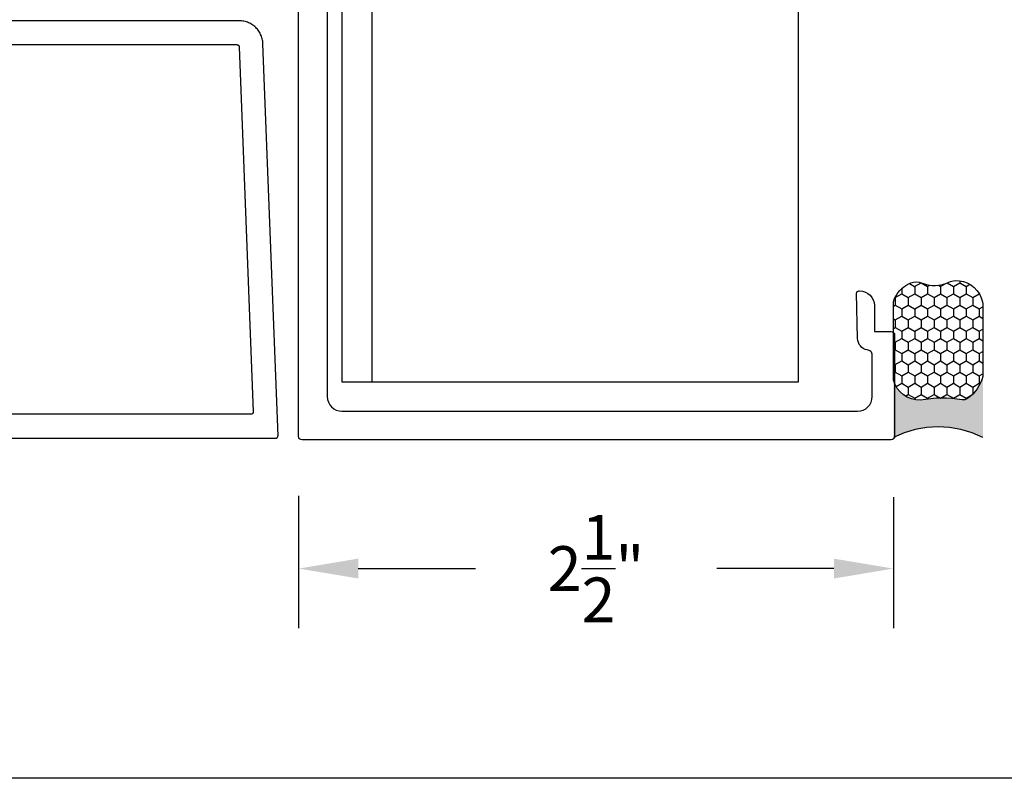
# Model space of a CAD drawing. Units: inches. Extents: x -0.1 to 32, y -0.6 to 43.6.
# Drawn here: x 4.7 to 8.9, y 0 to 3.2 of the extents above; entities that cross this region are included whole.
import ezdxf

# ---------------------------------------------------------------- set-up
doc = ezdxf.new("R2010")
doc.units = ezdxf.units.IN
doc.header["$LTSCALE"] = 0.5
doc.header["$MEASUREMENT"] = 0
for name, color, linetype in [('Arcadia-Dim', 4, 'Continuous'), ('Arcadia-Profile', 5, 'Continuous'), ('Arcadia-Shade', 8, 'Continuous')]:
    doc.layers.add(name, color=color, linetype=linetype)
doc.layers.add('Arcadia-Mview', color=6, linetype='Continuous', plot=False)
doc.styles.get("Standard").update_dxf_attribs({"font": 'ARIALN.TTF'})
doc.dimstyles.get("Standard").update_dxf_attribs({"dimscale": 0, "dimtxt": 0.046875, "dimasz": 0.0625, "dimexe": 0.0625, "dimexo": 0.0625, "dimgap": 0.09, "dimtad": 0, "dimtih": 1, "dimtoh": 1, "dimdec": 4, "dimzin": 0, "dimdsep": 46, "dimlunit": 4, "dimtxsty": 'Standard', "dimcen": 0.046875, "dimadec": 0, "dimazin": 0, "dimtfac": 1, "dimtdec": 4, "dimtofl": 0, "dimtmove": 0, "dimatfit": 3, "dimfxl": 1, "dimtolj": 1, "dimtzin": 0, "dimarcsym": 0})

# ---------------------------------------------------------------- blocks, each defined once
blk = doc.blocks.new('Dynblock-Sealant')
at = {"layer": 'Arcadia-Profile'}
h = blk.add_hatch(color=256, dxfattribs=at)
edge = h.paths.add_edge_path()
edge.add_line((-3.053113317717186e-16, 0.3750000000000013), (-0.2561978488290509, 0.3750000000000013))
edge.add_arc((-0.2968777799670104, 0.2172425456151554), 0.1629179892196558, 35.12576795111403, 75.54049043261, ccw=False)
edge.add_arc((-0.1891877120709748, 0.2930007706583724), 0.03124999999998449, -9.589877105315225, 35.125767951116984, ccw=False)
edge.add_arc((0.3231379503014348, 0.2064404742972084), 0.4883366330377225, 170.4101228946807, 190.9855794753516)
edge.add_arc((-0.2710315728123671, 0.1106123631241158), 0.1148149856163851, -74.4499340415818, 1.3823096407652997, ccw=False)
edge.add_line((-0.2402519359356224, 3.381739333008227e-13), (-4.47947234860635e-13, 3.381739333008227e-13))
edge.add_arc((0.373177790171672, 0.1874999999997243), 0.4176337068263487, 153.3231490947054, 206.6768509051579, ccw=False)
at = {"layer": 'Arcadia-Shade', "lineweight": -3}
h = blk.add_hatch(dxfattribs=at)
h.set_pattern_fill('HONEY', color=256, scale=0.25)
h.set_pattern_definition([(0, (0, 0), (0.046875, 0.02706329386826371), [0.03125, -0.0625]), (120, (0, 0), (-0.04687499999999999, 0.02706329386826371), [0.03125, -0.06249999999999999]), (59.99999999999999, (0, 0), (1.040834085586084e-17, 0.05412658773652742), [-0.0625, 0.03125])])
h.paths.add_polyline_path([(-0.2402519359368233, -2.886579864025407e-15, 0.3435090603726194), (-0.1562500000000309, 0.1133821040536955, -0.0900193469024165), (-0.1583744156327502, 0.2877946912689345, 0.1976228614784509), (-0.1636286172469866, 0.3109811814372566, 0.1781934081275223), (-0.2561978488290509, 0.3750000000000013), (-0.550297450482238, 0.3750000000000013, 0.09541692369353451), (-0.5863897107137318, 0.3680490913405168, 0.3204879081861729), (-0.6582734691761499, 0.2585863400617527, 0.1072170252175634), (-0.6516444408070798, 0.2329292479401068, -0.2200532177358034), (-0.6478854977273305, 0.1199428811052638, 0.197198363996938), (-0.6483858901275293, 0.0724912902839393, 0.2294187004830097), (-0.5691393538842893, -2.886579864025407e-15)])
at = {"layer": 'Arcadia-Profile'}
blk.add_lwpolyline([(-0.65164444080708, 0.2329292479401071, -0.1073450320601699), (-0.6582747017734847, 0.2586179536280531, -0.3204104769671941), (-0.5863897107137311, 0.368049091340517, -0.09541692369342575), (-0.5502974504822792, 0.3750000000000013), (-0.2561978488290509, 0.3750000000000013, -0.1781934081275193), (-0.1636286172469877, 0.3109811814372581, -0.1976228614784485), (-0.1583744156327499, 0.2877946912689366, 0.09001934690241879), (-0.1562500000000304, 0.1133821040536933, -0.3435090603726143), (-0.2402519359368232, -2.886579864025407e-15), (-0.5691393538842894, -2.886579864025407e-15, -0.2294187004830065), (-0.6483858901275288, 0.07249129028393797, -0.1971983639969396), (-0.647885497727331, 0.1199428811052629, 0.2200532177358061)], format="xyb", close=True, dxfattribs=at)
blk.add_arc((0.373177790170492, 0.1874999999999977), 0.4176337068251686, 153.3231490946662, 206.6768509053331, dxfattribs=at)
blk = doc.blocks.new('*D23')
at = {"layer": 'Arcadia-Dim', "color": 0, "lineweight": -2, "transparency": 16777216}
for p, q in [((5.913872637888346, 1.18393240691762), (5.913872637888346, 0.6294709558322893)), ((8.408872637888322, 1.178932406917625), (8.408872637888322, 0.6294709558322893)), ((6.163872637888346, 0.8794709558322893), (6.655247978952454, 0.8794709558322893)), ((8.158872637888322, 0.8794709558322893), (7.667497296824214, 0.8794709558322893))]:
    blk.add_line(p, q, dxfattribs=at)
at = {"layer": 'Arcadia-Dim', "color": 0, "lineweight": -3, "transparency": 16777216}
for points in [[(6.163872637888346, 0.9211376224989559), (6.163872637888346, 0.8378042891656227), (5.913872637888346, 0.8794709558322893)], [(8.158872637888322, 0.9211376224989559), (8.158872637888322, 0.8378042891656227), (8.408872637888322, 0.8794709558322893)]]:
    blk.add_solid(points, dxfattribs=at)
at = {"layer": 'Defpoints', "color": 0, "lineweight": -3, "transparency": 16777216}
for p in [(5.913872637888346, 1.43393240691762), (8.408872637888322, 1.428932406917625), (8.408872637888322, 0.8794709558322893)]:
    blk.add_point(p, dxfattribs=at)
at = {"layer": 'Arcadia-Dim', "color": 0, "lineweight": -3, "transparency": 16777216, "insert": (7.161372637888334, 0.8794709558322893), "char_height": 0.1875, "attachment_point": 5}
blk.add_mtext('\\A1;2{\\H1.000000x;\\S1/2;}"', dxfattribs=at)

msp = doc.modelspace()

# ---------------------------------------------------------------- linework, layer by layer
at = {"layer": 'Arcadia-Mview', "lineweight": -3}
msp.add_lwpolyline([(1.803188354188023e-08, 37.31832558078888), (32.00000001803188, 37.31832558078888), (32.00000001803188, -5.075111886299055e-09), (1.803188354188023e-08, -5.075111886299055e-09)], close=True, dxfattribs=at)
at = {"layer": 'Arcadia-Profile'}
msp.add_line((6.220873878294469, 6.298953773889025), (6.220873878294469, 1.662932406905384), dxfattribs=at)
at = {"layer": 'Arcadia-Profile', "lineweight": -3}
msp.add_lwpolyline([(6.033872637888294, 3.858932406917688), (6.033872637888294, 1.60093240691765, 0.414213562373095), (6.095872637888306, 1.538932406917638), (8.257872637888283, 1.538932406917752, 0.414213562373095), (8.319872637888295, 1.60093240691765), (8.319872637888324, 1.774966622556803, 0.414213562373095), (8.298872637888337, 1.795966622556762), (8.298221303875266, 1.795966622556818, -0.3477822665071416), (8.25858380494833, 1.843707806865837), (8.254113466806217, 2.033697177906333, -0.4211208025080161), (8.264110699788944, 2.043932406917747), (8.266872637888298, 2.043932406917747, -0.414213562373095), (8.32887263788831, 1.981932406917736), (8.32887263788831, 1.873932406917675), (8.398872637888303, 1.873932406917675, -0.414213562373095), (8.41387263788829, 1.858932406917688), (8.41387263788829, 1.43393240691762, -0.414213562373095), (8.398872637888303, 1.418932406917634), (5.928872637888333, 1.418932406917634, -0.414213562373095), (5.913872637888346, 1.43393240691762), (5.913872637888289, 6.403932406917647, -0.414213562373095)], format="xyb", dxfattribs=at)
at = {"layer": 'Arcadia-Profile'}
msp.add_lwpolyline([(6.095873878294015, 1.662932406905384), (8.01000748454112, 1.662932406905384), (8.010007484541575, 6.298953773889025), (6.095873878294469, 6.298953773889025)], close=True, dxfattribs=at)
for points in [[(2.337475445116638, 1.426302950596948), (5.817482613116653, 1.426302950596948), (5.818018740116656, 1.42631695059697), (5.818553324116635, 1.426359950596975), (5.819084829116633, 1.426431950596964), (5.819611725116658, 1.426531950596939), (5.820132497116646, 1.426659950596957), (5.820645647116635, 1.426815950596961), (5.82114969911666, 1.426999950596951), (5.821643203116651, 1.427209950596932), (5.822124740116635, 1.427445950596962), (5.822592924116634, 1.427706950596985), (5.823046408116653, 1.427993950596942), (5.823483889116659, 1.428303950596955), (5.823904109116654, 1.428636950596967), (5.824305857116656, 1.428992950596978), (5.824687979116646, 1.429368950596938), (5.825049376116652, 1.429764950596962), (5.825389007116655, 1.430179950596937), (5.825705897116649, 1.430612950596981), (5.825999134116643, 1.431061950596984), (5.826267873116649, 1.431525950596949), (5.826511343316639, 1.432003950596936), (5.826728843016639, 1.43249395059695), (5.82691974701666, 1.432994950596935), (5.827083506116651, 1.433505950596953), (5.827219649416634, 1.43402495059695), (5.827327785216653, 1.434549950596931), (5.827407602436637, 1.435079950596958), (5.827458871566648, 1.435613950596974), (5.827481445116632, 1.436149950596985), (5.827475258148638, 1.436685950596939), (5.764409065116638, 3.08013755059693), (5.764082935116647, 3.085234710596978), (5.763496965116644, 3.09030857059696), (5.762652705116636, 3.095345890596946), (5.761552335116647, 3.10033353059697), (5.760198745116639, 3.105258480596945), (5.75859544511664, 3.110107900596972), (5.756746635116656, 3.114869130596958), (5.754657135116645, 3.119529740596931), (5.752332385116659, 3.124077600596934), (5.749778465116634, 3.128500810596961), (5.747002035116651, 3.132787860596977), (5.744010325116648, 3.136927560596973), (5.740811145116652, 3.140909100596957), (5.737412855116645, 3.144722100596937), (5.733824305116656, 3.148356610596977), (5.730054855116634, 3.151803150596947), (5.726114345116656, 3.155052740596943), (5.722013045116654, 3.158096880596986), (5.717761645116639, 3.160927650596932), (5.713371345116656, 3.163537650596936), (5.708853445116659, 3.165920080596948), (5.70421974511666, 3.168068725596981), (5.699482445116644, 3.169977975596964), (5.694653845116648, 3.171642851596971), (5.689746545116634, 3.173059010596944), (5.684773245116645, 3.174222758596954), (5.679747145116636, 3.175131059596936), (5.674681145116637, 3.175781543196933), (5.669588545116653, 3.17617251369694), (5.664482645116635, 3.176302950596948), (2.337475445116638, 3.176302950596948)], [(2.547475445116646, 3.076302950596983), (5.654859045116638, 3.076302950596983), (5.655369545116656, 3.076289950596959), (5.655878845116632, 3.076250850596978), (5.656385445116655, 3.076185750596949), (5.656888045116659, 3.076094950596939), (5.657385345116637, 3.075978550596972), (5.65787614511666, 3.075836950596965), (5.658358945116646, 3.075670450596931), (5.658832745116655, 3.075479550596981), (5.659296045116633, 3.075264650596978), (5.659747845116641, 3.075026450596965), (5.660186945116635, 3.074765450596942), (5.660612045116636, 3.074482350596952), (5.661022145116647, 3.074177950596948), (5.661416245116641, 3.073852950596972), (5.661793145116633, 3.073508350596967), (5.662152045116642, 3.073144850596975), (5.662491845116648, 3.07276355059696), (5.662811745116642, 3.072365450596976), (5.663110945116642, 3.071951450596941), (5.663388545116646, 3.071522750596955), (5.663643945116661, 3.07108045059698), (5.663876445116642, 3.07062565059698), (5.664085445116655, 3.070159550596941), (5.664270245116654, 3.069683450596983), (5.664430645116653, 3.06919855059698), (5.664565945116635, 3.068706050596973), (5.664676045116636, 3.06820725059697), (5.664760445116656, 3.067703550596946), (5.664819045116644, 3.067196150596942), (5.664851645116642, 3.066686450596933), (5.723564245116648, 1.536685950596961), (5.72357044511665, 1.53614995059695), (5.723547845116656, 1.53561395059694), (5.72349654511666, 1.53507995059698), (5.723416745116651, 1.534549950596954), (5.723308645116646, 1.534024950596972), (5.72317244511666, 1.533505950596975), (5.723008745116658, 1.532994950596958), (5.722817845116651, 1.532493950596972), (5.72260034511666, 1.532003950596959), (5.72235684511665, 1.531525950596972), (5.722088145116658, 1.53106195059695), (5.721794845116648, 1.530612950596947), (5.721477945116646, 1.53017995059696), (5.721138345116657, 1.529764950596984), (5.720776945116654, 1.529368950596961), (5.720394845116658, 1.528992950596944), (5.719993045116638, 1.528636950596933), (5.719572845116659, 1.528303950596978), (5.719135345116655, 1.527993950596965), (5.718681945116657, 1.527706950596951), (5.718213745116657, 1.527445950596984), (5.717732145116656, 1.527209950596955), (5.717238645116652, 1.526999950596974), (5.716734645116645, 1.526815950596983), (5.716221445116645, 1.526659950596979), (5.715700745116635, 1.526531950596961), (5.715173845116652, 1.52643195059693), (5.714642345116658, 1.526359950596941), (5.71410774511665, 1.526316950596936), (5.71357154511665, 1.526302950596971), (2.547475445116646, 1.526302950596971)]]:
    msp.add_lwpolyline(points, dxfattribs=at)

# ---------------------------------------------------------------- block references
at = {"layer": 'Arcadia-Profile', "lineweight": -3, "rotation": 270}
msp.add_blockref('Dynblock-Sealant', (8.408872637888322, 1.428932406917625), dxfattribs=at)

# ---------------------------------------------------------------- dimensions: what is measured, and where the dimension line sits
at = {"layer": 'Arcadia-Dim', "lineweight": -3}
dim = msp.add_linear_dim(base=(8.408872637888322, 0.8794709558322893), p1=(5.913872637888346, 1.43393240691762), p2=(8.408872637888322, 1.428932406917625), dimstyle='Standard', override={"dimscale": 4}, dxfattribs=at)
dim.commit()
dim.dimension.update_dxf_attribs({"geometry": '*D23', "text_midpoint": (7.161372637888334, 0.8794709558322893)})

doc.saveas('drawing.dxf')
